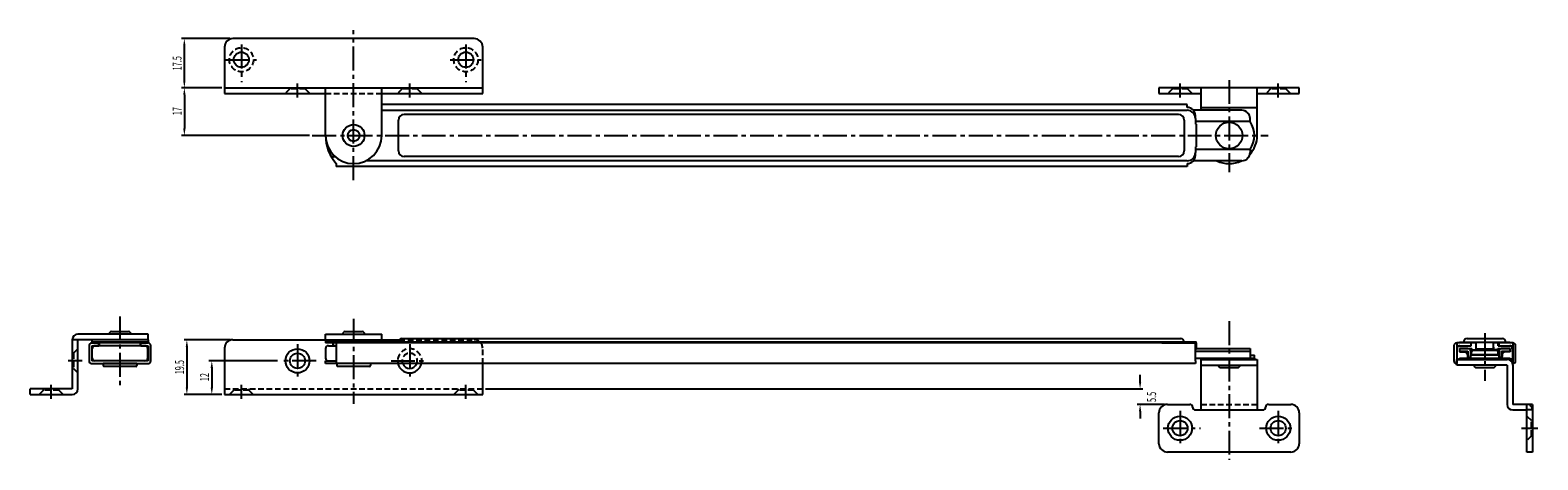
# Model space of a CAD drawing. Extents: x 30 to 567, y 229 to 382.
import ezdxf

# ---------------------------------------------------------------- set-up
doc = ezdxf.new("R2010")
doc.units = 0
doc.linetypes.add('CENTER', pattern=[13, 8.5, -1.5, 1.5, -1.5])
doc.linetypes.add('HIDDEN', pattern=[3, 2, -1])
doc.layers.get('0').update_dxf_attribs({"linetype": 'CONTINUOUS'})
doc.layers.get('DEFPOINTS').update_dxf_attribs({"linetype": 'CONTINUOUS'})
for name, color, linetype in [('1', 7, 'CONTINUOUS'), ('2', 7, 'CONTINUOUS'), ('5', 7, 'CONTINUOUS'), ('9', 1, 'CONTINUOUS')]:
    doc.layers.add(name, color=color, linetype=linetype)
doc.styles.get("Standard").update_dxf_attribs({"font": 'TXT', "width": 0.6, "bigfont": 'BIGFONT'})
doc.dimstyles.get("Standard").update_dxf_attribs({"dimtxt": 3.2, "dimasz": 2.5, "dimexe": 1, "dimexo": 1, "dimgap": 1, "dimtad": 1, "dimcen": 2.5, "dimclrd": 2, "dimclre": 2, "dimclrt": 3, "dimazin": 3, "dimtfac": 1, "dimtofl": 0, "dimtmove": 0, "dimatfit": 3})

# ---------------------------------------------------------------- blocks, each defined once
blk = doc.blocks.new('*U41')
at = {"color": 3, "linetype": 'CONTINUOUS', "width": 0.6}
blk.add_text('17', height=3.2, rotation=90, dxfattribs=at).set_placement((83.61, 351.32))
blk = doc.blocks.new('*D10')
at = {"color": 2, "linetype": 'CONTINUOUS'}
for p, q in [((97.93, 361.1), (83.61, 361.1)), ((84.61, 358.6), (84.61, 346.6)), ((129.2, 344.1), (83.61, 344.1))]:
    blk.add_line(p, q, dxfattribs=at)
for points in [[(84.19, 358.6), (85.02, 358.6), (84.61, 361.1)], [(84.19, 346.6), (85.02, 346.6), (84.61, 344.1)]]:
    blk.add_solid(points, dxfattribs=at)
at = {"layer": 'DEFPOINTS', "color": 0, "linetype": 'CONTINUOUS'}
for p in [(98.93, 361.1), (84.61, 344.1), (130.2, 344.1)]:
    blk.add_point(p, dxfattribs=at)
at = {"linetype": 'CONTINUOUS'}
blk.add_blockref('*U41', (0, 0), dxfattribs=at)
blk = doc.blocks.new('*U42')
at = {"color": 3, "linetype": 'CONTINUOUS', "width": 0.6}
blk.add_text('17.5', height=3.2, rotation=90, dxfattribs=at).set_placement((83.61, 367.29))
blk = doc.blocks.new('*D11')
at = {"color": 2, "linetype": 'CONTINUOUS'}
for p, q in [((100.93, 378.6), (83.61, 378.6)), ((84.61, 363.6), (84.61, 376.1)), ((97.93, 361.1), (83.61, 361.1))]:
    blk.add_line(p, q, dxfattribs=at)
for points in [[(84.19, 376.1), (85.02, 376.1), (84.61, 378.6)], [(84.19, 363.6), (85.02, 363.6), (84.61, 361.1)]]:
    blk.add_solid(points, dxfattribs=at)
at = {"layer": 'DEFPOINTS', "color": 0, "linetype": 'CONTINUOUS'}
for p in [(84.61, 378.6), (101.93, 378.6), (98.93, 361.1)]:
    blk.add_point(p, dxfattribs=at)
at = {"linetype": 'CONTINUOUS'}
blk.add_blockref('*U42', (0, 0), dxfattribs=at)
blk = doc.blocks.new('*U43')
at = {"color": 3, "linetype": 'CONTINUOUS', "width": 0.6}
blk.add_text('12', height=3.2, rotation=90, dxfattribs=at).set_placement((93.39, 256.56))
blk = doc.blocks.new('*D12')
at = {"color": 2, "linetype": 'CONTINUOUS'}
for p, q in [((117.76, 263.84), (93.39, 263.84)), ((94.39, 261.34), (94.39, 254.34)), ((97.93, 251.84), (93.39, 251.84))]:
    blk.add_line(p, q, dxfattribs=at)
for points in [[(93.98, 261.34), (94.81, 261.34), (94.39, 263.84)], [(93.98, 254.34), (94.81, 254.34), (94.39, 251.84)]]:
    blk.add_solid(points, dxfattribs=at)
at = {"layer": 'DEFPOINTS', "color": 0, "linetype": 'CONTINUOUS'}
for p in [(118.76, 263.84), (94.39, 251.84), (98.93, 251.84)]:
    blk.add_point(p, dxfattribs=at)
at = {"linetype": 'CONTINUOUS'}
blk.add_blockref('*U43', (0, 0), dxfattribs=at)
blk = doc.blocks.new('*U44')
at = {"color": 3, "linetype": 'CONTINUOUS', "width": 0.6}
blk.add_text('19.5', height=3.2, rotation=90, dxfattribs=at).set_placement((84.5, 259.03))
blk = doc.blocks.new('*D13')
at = {"color": 2, "linetype": 'CONTINUOUS'}
for p, q in [((100.93, 271.34), (84.5, 271.34)), ((85.5, 268.84), (85.5, 254.34)), ((97.93, 251.84), (84.5, 251.84))]:
    blk.add_line(p, q, dxfattribs=at)
for points in [[(85.08, 268.84), (85.91, 268.84), (85.5, 271.34)], [(85.08, 254.34), (85.91, 254.34), (85.5, 251.84)]]:
    blk.add_solid(points, dxfattribs=at)
at = {"layer": 'DEFPOINTS', "color": 0, "linetype": 'CONTINUOUS'}
for p in [(101.93, 271.34), (85.5, 251.84), (98.93, 251.84)]:
    blk.add_point(p, dxfattribs=at)
at = {"linetype": 'CONTINUOUS'}
blk.add_blockref('*U44', (0, 0), dxfattribs=at)
blk = doc.blocks.new('*U45')
at = {"color": 3, "linetype": 'CONTINUOUS', "width": 0.6}
blk.add_text('5.5', height=3.2, rotation=90, dxfattribs=at).set_placement((430.9, 249.17))
blk = doc.blocks.new('*D22')
at = {"color": 2, "linetype": 'CONTINUOUS'}
for p, q in [((425.2, 256.34), (425.2, 258.84)), ((191.93, 253.84), (426.2, 253.84)), ((433.93, 248.34), (424.2, 248.34)), ((425.2, 245.84), (425.2, 243.34))]:
    blk.add_line(p, q, dxfattribs=at)
for points in [[(424.78, 256.34), (425.61, 256.34), (425.2, 253.84)], [(424.78, 245.84), (425.61, 245.84), (425.2, 248.34)]]:
    blk.add_solid(points, dxfattribs=at)
at = {"layer": 'DEFPOINTS', "color": 0, "linetype": 'CONTINUOUS'}
for p in [(190.93, 253.84), (425.2, 253.84), (434.93, 248.34)]:
    blk.add_point(p, dxfattribs=at)
at = {"linetype": 'CONTINUOUS'}
blk.add_blockref('*U45', (0, 0), dxfattribs=at)

msp = doc.modelspace()

# ---------------------------------------------------------------- linework, layer by layer
at = {"layer": '1', "color": 1, "linetype": 'CENTER'}
for p, q in [((144.927, 328.241), (144.927, 381.612)), ((104.927, 376.469), (104.927, 363.147)), ((184.927, 376.469), (184.927, 363.147)), ((99.354, 371.098), (110.326, 371.098)), ((179.354, 371.098), (190.326, 371.098)), ((124.927, 357.598), (124.927, 362.598)), ((164.927, 357.598), (164.927, 362.598)), ((439.427, 357.598), (439.427, 362.598)), ((456.927, 363.852), (456.927, 331.002)), ((474.427, 357.598), (474.427, 362.598)), ((61.658, 279.691), (61.658, 255.21)), ((144.927, 278.814), (144.927, 248.536)), ((456.927, 277.946), (456.927, 228.588)), ((124.927, 269.732), (124.927, 257.763)), ((164.927, 269.732), (164.927, 257.763)), ((548.03, 273.679), (548.03, 256.691)), ((48.158, 263.841), (43.158, 263.841)), ((131.552, 263.841), (118.756, 263.841)), ((158.302, 263.841), (171.098, 263.841)), ((37.158, 250.341), (37.158, 255.341)), ((104.927, 250.341), (104.927, 255.341)), ((184.927, 250.341), (184.927, 255.341)), ((439.427, 246.021), (439.427, 233.42)), ((474.427, 246.021), (474.427, 233.42)), ((433.381, 239.841), (446.677, 239.841)), ((467.802, 239.841), (480.598, 239.841)), ((561.129, 239.841), (566.945, 239.841))]:
    msp.add_line(p, q, dxfattribs=at)
at = {"layer": '1', "color": 7, "linetype": 'CONTINUOUS'}
for p, q in [((187.927, 378.598), (101.927, 378.598)), ((98.927, 375.598), (98.927, 359.098)), ((190.927, 359.098), (190.927, 375.598)), ((98.927, 361.098), (190.927, 361.098)), ((134.927, 344.098), (134.927, 361.098)), ((154.927, 344.098), (154.927, 361.098)), ((481.927, 361.098), (431.927, 361.098)), ((431.927, 361.098), (431.927, 359.098)), ((446.927, 353.098), (446.927, 361.098)), ((466.927, 344.098), (466.927, 361.098)), ((481.927, 359.098), (481.927, 361.098)), ((98.927, 359.098), (134.927, 359.098)), ((154.927, 359.098), (190.927, 359.098)), ((431.927, 359.098), (446.927, 359.098)), ((441.937, 354.098), (441.937, 355.098)), ((466.927, 359.098), (481.927, 359.098)), ((154.927, 353.098), (441.937, 353.098)), ((160.927, 338.598), (160.927, 349.598)), ((438.937, 351.598), (162.927, 351.598)), ((440.937, 349.598), (440.937, 338.598)), ((461.41, 353.098), (444.173, 353.098)), ((444.937, 350.098), (444.937, 348.098)), ((446.927, 354.098), (466.927, 354.098)), ((464.41, 349.098), (464.41, 350.098)), ((464.41, 349.098), (444.937, 349.098)), ((444.937, 348.098), (445.237, 348.098)), ((445.237, 348.098), (445.237, 340.098)), ((444.937, 340.098), (444.937, 338.098)), ((444.937, 340.098), (445.237, 340.098)), ((464.41, 339.098), (444.937, 339.098)), ((464.41, 339.098), (464.41, 338.098)), ((137.834, 336.598), (138.313, 336.598)), ((138.747, 334.098), (138.747, 333.098)), ((441.937, 335.098), (149.286, 335.098)), ((438.937, 336.598), (162.927, 336.598)), ((441.937, 334.098), (441.937, 333.098)), ((461.41, 335.098), (444.173, 335.098)), ((58.658, 274.241), (64.658, 274.241)), ((141.927, 274.256), (147.927, 274.256)), ((44.658, 271.341), (44.658, 253.841)), ((71.658, 273.341), (46.658, 273.341)), ((46.658, 253.841), (46.658, 271.341)), ((50.658, 269.241), (50.658, 263.841)), ((51.658, 271.341), (51.658, 270.541)), ((71.658, 271.341), (51.658, 271.341)), ((71.658, 270.541), (51.658, 270.541)), ((51.658, 270.241), (51.658, 270.541)), ((51.658, 270.541), (71.658, 270.541)), ((71.658, 270.241), (51.658, 270.241)), ((51.658, 270.241), (54.358, 270.241)), ((51.658, 269.241), (54.158, 269.241)), ((51.658, 269.241), (51.658, 263.841)), ((54.158, 269.241), (54.158, 270.241)), ((68.958, 270.241), (71.658, 270.241)), ((69.158, 269.241), (69.158, 270.241)), ((69.158, 269.241), (71.658, 269.241)), ((71.658, 271.341), (71.658, 273.341)), ((71.658, 271.341), (71.658, 270.541)), ((71.658, 270.241), (71.658, 270.541)), ((71.658, 269.241), (71.658, 263.841)), ((72.658, 263.841), (72.658, 269.241)), ((101.927, 271.341), (161.233, 271.341)), ((134.927, 271.341), (134.927, 273.341)), ((134.927, 273.341), (154.927, 273.341)), ((134.927, 271.341), (134.927, 270.541)), ((134.927, 271.341), (154.927, 271.341)), ((134.927, 270.541), (134.927, 270.241)), ((444.937, 270.541), (134.927, 270.541)), ((154.927, 270.541), (134.927, 270.541)), ((444.927, 270.241), (134.927, 270.241)), ((444.927, 270.241), (137.68, 270.241)), ((137.68, 270.241), (137.68, 269.241)), ((137.68, 269.241), (138.747, 269.241)), ((138.747, 270.241), (138.747, 262.841)), ((154.927, 271.341), (154.927, 273.341)), ((154.927, 271.341), (154.927, 270.541)), ((162.127, 271.741), (439.737, 271.741)), ((444.927, 270.241), (444.927, 269.241)), ((444.927, 263.841), (444.927, 270.241)), ((444.937, 270.541), (444.937, 268.241)), ((445.237, 270.241), (445.237, 268.241)), ((537.03, 269.241), (537.03, 263.841)), ((545.002, 270.241), (538.03, 270.241)), ((538.03, 270.241), (538.03, 262.841)), ((538.03, 269.241), (543.23, 269.241)), ((539.002, 270.541), (557.002, 270.541)), ((539.002, 270.241), (539.002, 270.541)), ((541.702, 271.741), (554.302, 271.741)), ((543.03, 270.241), (543.03, 269.241)), ((544.83, 268.741), (544.83, 267.741)), ((545.03, 268.741), (544.83, 268.741)), ((545.002, 267.941), (545.002, 270.541)), ((551.002, 270.541), (551.002, 267.941)), ((558.03, 270.241), (551.002, 270.241)), ((551.23, 268.741), (551.03, 268.741)), ((551.23, 267.741), (551.23, 268.741)), ((552.83, 269.241), (558.03, 269.241)), ((553.03, 270.241), (553.03, 269.241)), ((557.002, 270.241), (557.002, 270.541)), ((558.03, 270.241), (558.03, 262.841)), ((559.03, 263.841), (559.03, 269.241)), ((71.658, 263.841), (51.658, 263.841)), ((98.927, 268.341), (98.927, 251.841)), ((134.927, 262.841), (134.927, 263.841)), ((444.927, 268.241), (464.41, 268.241)), ((444.927, 267.241), (464.41, 267.241)), ((444.927, 264.841), (465.927, 264.841)), ((444.927, 263.841), (444.927, 262.841)), ((446.927, 264.341), (466.927, 264.341)), ((446.927, 246.341), (446.927, 264.341)), ((447.927, 264.341), (447.927, 264.841)), ((447.927, 264.841), (465.927, 264.841)), ((465.927, 264.341), (447.927, 264.341)), ((464.41, 268.241), (464.41, 264.841)), ((464.41, 265.841), (465.927, 265.841)), ((465.927, 264.841), (465.927, 265.841)), ((465.927, 264.841), (465.927, 264.341)), ((466.927, 264.341), (466.927, 246.341)), ((538.03, 264.341), (556.03, 264.341)), ((538.03, 262.341), (538.03, 264.341)), ((538.98, 267.041), (540.83, 267.041)), ((539.03, 268.241), (539.03, 267.241)), ((542.03, 268.241), (539.03, 268.241)), ((539.03, 267.241), (542.03, 267.241)), ((539.03, 264.841), (557.03, 264.841)), ((539.03, 264.341), (539.03, 264.841)), ((557.03, 264.341), (539.03, 264.341)), ((541.83, 266.041), (541.83, 265.341)), ((542.03, 267.241), (542.03, 265.841)), ((543.03, 264.841), (543.03, 267.241)), ((553.03, 265.841), (543.03, 265.841)), ((543.03, 264.841), (553.03, 264.841)), ((543.28, 266.041), (543.28, 267.041)), ((552.78, 266.041), (543.28, 266.041)), ((543.43, 267.741), (543.43, 268.241)), ((543.43, 267.741), (544.83, 267.741)), ((552.28, 267.541), (543.78, 267.541)), ((544.03, 265.841), (544.03, 266.041)), ((551.03, 267.941), (545.03, 267.941)), ((552.63, 267.741), (551.23, 267.741)), ((552.03, 265.841), (552.03, 266.041)), ((552.63, 267.741), (552.63, 268.241)), ((552.78, 266.041), (552.78, 267.041)), ((553.03, 267.241), (553.03, 264.841)), ((557.03, 268.241), (554.03, 268.241)), ((554.03, 265.841), (554.03, 267.241)), ((554.03, 267.241), (557.03, 267.241)), ((554.23, 266.041), (554.23, 265.341)), ((557.08, 267.041), (555.23, 267.041)), ((557.03, 267.241), (557.03, 268.241)), ((557.03, 264.841), (557.03, 264.341)), ((558.03, 263.841), (557.352, 263.841)), ((51.658, 262.841), (71.658, 262.841)), ((67.658, 262.841), (55.658, 262.841)), ((55.658, 262.841), (55.658, 262.141)), ((67.358, 261.841), (55.958, 261.841)), ((67.658, 262.841), (67.658, 262.141)), ((444.927, 262.841), (134.927, 262.841)), ((138.927, 262.841), (138.927, 262.141)), ((150.927, 262.841), (138.927, 262.841)), ((150.627, 261.841), (139.227, 261.841)), ((150.927, 262.841), (150.927, 262.141)), ((190.927, 251.841), (190.927, 262.841)), ((446.927, 262.341), (466.927, 262.341)), ((453.927, 261.441), (459.927, 261.441)), ((556.03, 262.341), (538.03, 262.341)), ((545.03, 261.441), (551.03, 261.441)), ((556.03, 262.341), (556.03, 248.341)), ((557.966, 262.841), (558.03, 262.841)), ((558.03, 262.341), (558.03, 248.341)), ((29.658, 251.841), (29.658, 253.841)), ((44.658, 253.841), (29.658, 253.841)), ((29.658, 251.841), (44.658, 251.841)), ((98.927, 251.841), (190.927, 251.841)), ((434.927, 248.341), (442.927, 248.341)), ((471.045, 248.341), (478.927, 248.341)), ((471.207, 248.341), (478.927, 248.341)), ((565.03, 248.341), (558.03, 248.341)), ((563.03, 231.341), (563.03, 248.341)), ((565.03, 248.341), (565.03, 231.341)), ((431.927, 234.341), (431.927, 245.341)), ((444.927, 246.341), (468.927, 246.341)), ((481.927, 245.341), (481.927, 234.341)), ((558.03, 246.341), (563.03, 246.341)), ((478.927, 231.341), (434.927, 231.341)), ((565.03, 231.341), (563.03, 231.341))]:
    msp.add_line(p, q, dxfattribs=at)
at = {"layer": '1', "color": 7, "linetype": 'HIDDEN'}
for p, q in [((134.927, 359.098), (154.927, 359.098)), ((161.233, 271.341), (187.927, 271.341)), ((190.927, 262.841), (190.927, 268.341)), ((98.927, 253.841), (190.927, 253.841)), ((98.927, 253.841), (190.927, 253.841)), ((446.927, 248.341), (466.927, 248.341)), ((565.03, 246.341), (563.03, 246.341))]:
    msp.add_line(p, q, dxfattribs=at)
for centre in [(104.927, 371.098), (184.927, 371.098)]:
    msp.add_circle(centre, 4.3, dxfattribs=at)
at = {"layer": '1', "color": 7, "linetype": 'CONTINUOUS'}
for centre, radius in [((104.927, 371.098), 2.7), ((184.927, 371.098), 2.7), ((144.927, 344.098), 3.9), ((144.927, 344.098), 2.1), ((456.927, 344.098), 4.75), ((124.927, 263.841), 4.3), ((124.927, 263.841), 2.7), ((439.427, 239.841), 4.3), ((439.427, 239.841), 2.7), ((474.427, 239.841), 4.3), ((474.427, 239.841), 2.7)]:
    msp.add_circle(centre, radius, dxfattribs=at)
for centre, radius, start, end in [((101.927, 375.598), 3, 90, 180), ((187.927, 375.598), 3, 0, 90), ((162.927, 349.598), 2, 90, 180), ((438.937, 349.598), 2, 0, 90), ((441.937, 350.098), 3, 0, 90), ((461.41, 350.098), 3, 0, 90), ((144.927, 344.098), 10, 180, 0), ((149.927, 344.098), 15, 180, 221.81031), ((456.927, 344.098), 10, 317.66236, 0), ((456.927, 344.098), 9, 326.25101, 33.74899), ((162.927, 338.598), 2, 180, 270), ((438.937, 338.598), 2, 270, 0), ((137.834, 336.098), 0.5, 90, 213.48538), ((441.937, 338.098), 3, 270, 0), ((456.927, 344.098), 10, 244.15807, 295.84193), ((461.41, 338.098), 3, 270, 0), ((58.658, 273.341), 0.9, 90, 180), ((64.658, 273.341), 0.9, 0, 90), ((141.927, 273.356), 0.9, 90, 180), ((147.927, 273.356), 0.9, 0, 90), ((46.658, 271.341), 2, 90, 180), ((51.658, 269.241), 1, 90, 180), ((71.658, 269.241), 1, 0, 90), ((101.927, 268.341), 3, 90, 180), ((162.127, 270.541), 1.2, 90, 180), ((439.737, 270.541), 1.2, 0, 90), ((444.937, 270.241), 0.3, 0, 90), ((538.03, 269.241), 1, 90, 180), ((541.702, 270.541), 1.2, 90, 180), ((554.302, 270.541), 1.2, 0, 90), ((558.03, 269.241), 1, 0, 90), ((51.658, 263.841), 1, 180, 270), ((71.658, 263.841), 1, 270, 0), ((444.937, 268.241), 0.3, 270, 0), ((538.03, 263.841), 1, 180, 270), ((540.83, 266.041), 1, 0, 90), ((542.33, 265.341), 0.5, 180, 270), ((542.03, 267.241), 1, 0, 90), ((543.03, 265.841), 1, 180, 270), ((543.78, 267.041), 0.5, 90, 180), ((552.28, 267.041), 0.5, 0, 90), ((554.03, 267.241), 1, 90, 180), ((553.03, 265.841), 1, 270, 0), ((553.73, 265.341), 0.5, 270, 0), ((555.23, 266.041), 1, 90, 180), ((556.03, 262.341), 2, 0, 90), ((558.03, 263.841), 1, 270, 0), ((55.958, 262.141), 0.3, 180, 270), ((67.358, 262.141), 0.3, 270, 0), ((139.227, 262.141), 0.3, 180, 270), ((150.627, 262.141), 0.3, 270, 0), ((164.927, 263.841), 4.3, 193.44773, 346.55227), ((164.927, 263.841), 2.7, 201.73846, 338.26154), ((453.927, 262.341), 0.9, 180, 270), ((459.927, 262.341), 0.9, 270, 0), ((545.03, 262.341), 0.9, 180, 270), ((551.03, 262.341), 0.9, 270, 0), ((44.658, 253.841), 2, 270, 0), ((434.927, 245.341), 3, 90, 180), ((442.927, 247.341), 1, 0, 90), ((444.927, 247.341), 1, 180, 270), ((468.927, 247.341), 1, 270, 0), ((470.927, 247.341), 1, 90, 180), ((478.927, 245.341), 3, 0, 90), ((558.03, 248.341), 2, 180, 270), ((434.927, 234.341), 3, 180, 270), ((478.927, 234.341), 3, 270, 0)]:
    msp.add_arc(centre, radius, start, end, dxfattribs=at)
at = {"layer": '1', "color": 7, "linetype": 'HIDDEN'}
for centre, radius, start, end in [((187.927, 268.341), 3, 0, 90), ((164.927, 263.841), 4.3, 346.55227, 193.44773), ((164.927, 263.841), 2.7, 338.26154, 201.73846), ((563.03, 246.341), 2, 0, 90)]:
    msp.add_arc(centre, radius, start, end, dxfattribs=at)
at = {"layer": '2', "color": 7, "linetype": 'CONTINUOUS'}
msp.add_line((432.937, 270.241), (444.927, 270.241), dxfattribs=at)
at = {"layer": '5', "color": 7, "linetype": 'HIDDEN'}
for p, q in [((122.227, 360.698), (120.627, 359.098)), ((122.227, 360.698), (122.227, 361.098)), ((127.627, 360.698), (122.227, 360.698)), ((127.627, 360.698), (127.627, 361.098)), ((127.627, 360.698), (129.227, 359.098)), ((162.227, 360.698), (160.627, 359.098)), ((162.227, 360.698), (162.227, 361.098)), ((167.627, 360.698), (162.227, 360.698)), ((167.627, 360.698), (167.627, 361.098)), ((167.627, 360.698), (169.227, 359.098)), ((436.727, 360.698), (435.127, 359.098)), ((436.727, 360.698), (436.727, 361.098)), ((442.127, 360.698), (436.727, 360.698)), ((442.127, 360.698), (442.127, 361.098)), ((442.127, 360.698), (443.727, 359.098)), ((471.727, 360.698), (470.127, 359.098)), ((471.727, 360.698), (471.727, 361.098)), ((477.127, 360.698), (471.727, 360.698)), ((477.127, 360.698), (477.127, 361.098)), ((477.127, 360.698), (478.727, 359.098)), ((45.058, 266.541), (44.658, 266.541)), ((45.058, 266.541), (46.658, 268.141)), ((45.058, 266.541), (45.058, 261.141)), ((45.058, 261.141), (44.658, 261.141)), ((45.058, 261.141), (46.658, 259.541)), ((34.458, 253.441), (32.858, 251.841)), ((34.458, 253.441), (34.458, 253.841)), ((39.858, 253.441), (34.458, 253.441)), ((39.858, 253.441), (39.858, 253.841)), ((39.858, 253.441), (41.458, 251.841)), ((102.227, 253.441), (100.627, 251.841)), ((102.227, 253.441), (102.227, 253.841)), ((107.627, 253.441), (102.227, 253.441)), ((107.627, 253.441), (107.627, 253.841)), ((107.627, 253.441), (109.227, 251.841)), ((182.227, 253.441), (180.627, 251.841)), ((182.227, 253.441), (182.227, 253.841)), ((187.627, 253.441), (182.227, 253.441)), ((187.627, 253.441), (187.627, 253.841)), ((187.627, 253.441), (189.227, 251.841)), ((564.63, 242.541), (563.03, 244.141)), ((564.63, 237.141), (564.63, 242.541)), ((564.63, 242.541), (565.03, 242.541)), ((564.63, 237.141), (563.03, 235.541)), ((564.63, 237.141), (565.03, 237.141))]:
    msp.add_line(p, q, dxfattribs=at)
at = {"layer": '5', "color": 7, "linetype": 'CONTINUOUS'}
for p, q in [((441.937, 355.098), (154.927, 355.098)), ((444.937, 350.098), (444.937, 351.098)), ((444.937, 337.098), (444.937, 338.098)), ((441.937, 333.098), (138.747, 333.098)), ((71.658, 271.341), (44.658, 271.341)), ((70.558, 269.241), (52.758, 269.241)), ((54.358, 269.241), (54.358, 270.241)), ((68.958, 269.241), (68.958, 270.241)), ((135.927, 269.241), (137.627, 269.241)), ((137.627, 269.241), (137.627, 270.241)), ((539.13, 269.241), (542.03, 269.241)), ((543.23, 269.241), (543.23, 270.241)), ((552.83, 269.241), (552.83, 270.241)), ((554.03, 269.241), (556.93, 269.241)), ((51.758, 264.841), (51.758, 268.241)), ((70.558, 263.841), (52.758, 263.841)), ((71.558, 264.841), (71.558, 268.241)), ((134.927, 268.241), (134.927, 264.841)), ((134.927, 263.841), (138.747, 263.841)), ((538.13, 268.241), (538.13, 264.841)), ((538.98, 268.241), (538.98, 267.041)), ((538.98, 268.241), (543.43, 268.241)), ((542.33, 264.841), (553.73, 264.841)), ((545.03, 268.241), (544.83, 268.241)), ((551.23, 268.241), (551.03, 268.241)), ((552.63, 268.241), (557.08, 268.241)), ((557.08, 268.241), (557.08, 267.041)), ((557.93, 268.241), (557.93, 264.841))]:
    msp.add_line(p, q, dxfattribs=at)
for centre, radius, start, end in [((441.937, 351.098), 3, 0, 90), ((441.937, 337.098), 3, 270, 0), ((52.758, 268.241), 1, 90, 180), ((70.558, 268.241), 1, 0, 90), ((135.927, 268.241), 1, 90, 180), ((539.13, 268.241), 1, 90, 180), ((556.93, 268.241), 1, 0, 90), ((52.758, 264.841), 1, 180, 270), ((70.558, 264.841), 1, 270, 0), ((135.927, 264.841), 1, 180, 270), ((539.13, 264.841), 1, 180, 210), ((556.93, 264.841), 1, 290.38296, 0)]:
    msp.add_arc(centre, radius, start, end, dxfattribs=at)
at = {"layer": '9', "color": 1, "linetype": 'CENTER'}
msp.add_line((130.196, 344.098), (470.822, 344.098), dxfattribs=at)

# ---------------------------------------------------------------- dimensions: what is measured, and where the dimension line sits
at = {"linetype": 'CONTINUOUS'}
for base, p1, p2, picture, middle in [((84.606, 378.598), (98.927, 361.098), (101.927, 378.598), '*D11', (82.006, 369.848)), ((84.606, 344.098), (98.927, 361.098), (130.196, 344.098), '*D10', (82.006, 352.598)), ((85.497, 251.841), (101.927, 271.341), (98.927, 251.841), '*D13', (82.897, 261.591)), ((94.392, 251.841), (118.756, 263.841), (98.927, 251.841), '*D12', (91.792, 257.841)), ((425.198, 253.841), (434.927, 248.341), (190.927, 253.841), '*D22', (429.298, 251.091))]:
    dim = msp.add_linear_dim(base=base, p1=p1, p2=p2, angle=90, dimstyle='Standard', dxfattribs=at)
    dim.commit()
    dim.dimension.update_dxf_attribs({"geometry": picture, "text_midpoint": middle})

doc.saveas('drawing.dxf')
